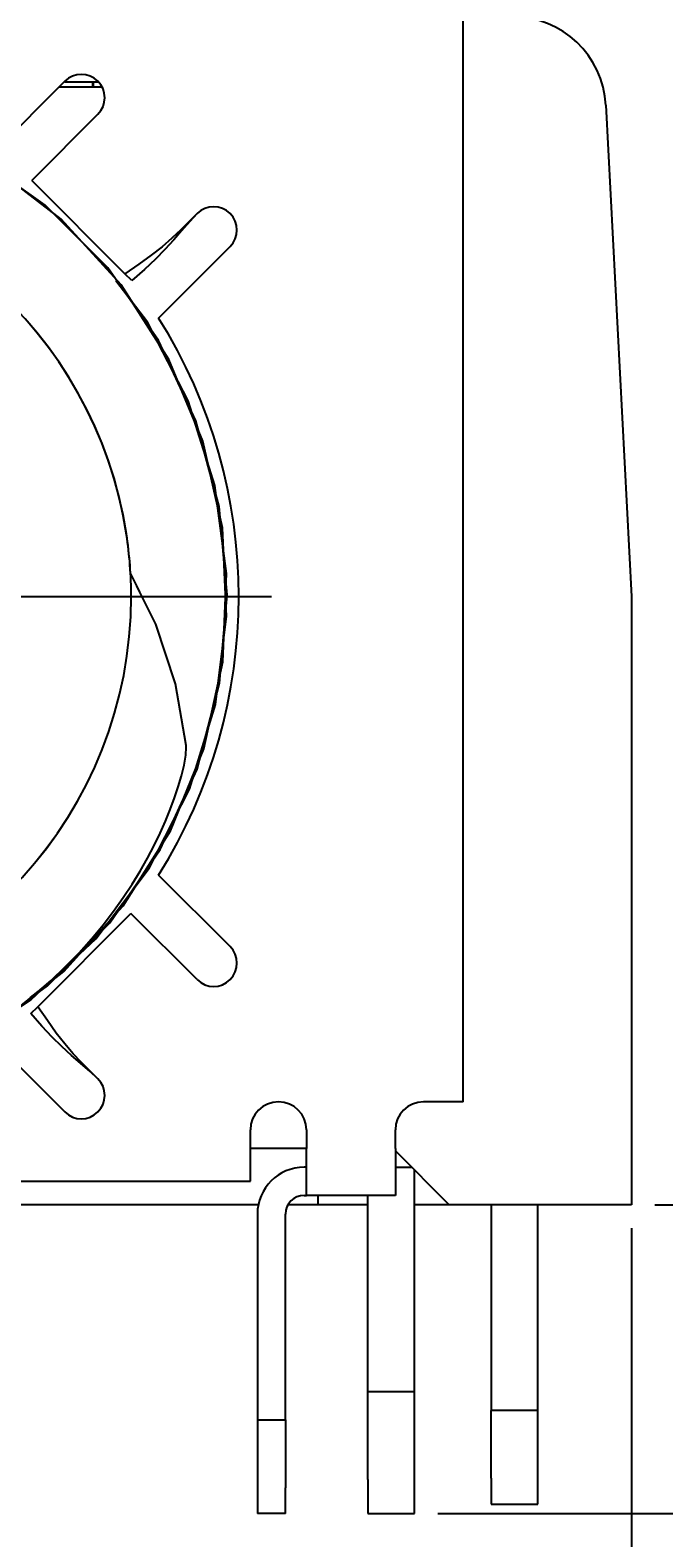
# Model space of a CAD drawing. Extents: x 0 to 420, y 0 to 297.
# Drawn here: x 101 to 114, y 71 to 103 of the extents above; entities that cross this region are included whole.
import ezdxf
from ezdxf.enums import TextEntityAlignment as Align

# ---------------------------------------------------------------- set-up
doc = ezdxf.new("R2010")
doc.units = 0
doc.header["$LTSCALE"] = 23.1
doc.linetypes.add('CENTER', pattern=[0.6, 0.375, -0.075, 0.075, -0.075])
doc.layers.get('0').update_dxf_attribs({"linetype": 'CONTINUOUS'})
doc.layers.add('DEFAULT_1', color=7, linetype='CENTER')
doc.layers.add('ZEICHNUNGSBEMAßUNGEN', color=7, linetype='CONTINUOUS')
doc.styles.get("Standard").update_dxf_attribs({"font": 'txt', "width": 0.8})
doc.dimstyles.get("Standard").update_dxf_attribs({"dimtxt": 0.18, "dimasz": 0.18, "dimexe": 0.18, "dimexo": 0.0625, "dimgap": 0.09, "dimtad": 0, "dimtih": 1, "dimtoh": 1, "dimdec": 4, "dimzin": 0, "dimtxsty": 'STANDARD', "dimcen": 0.09, "dimazin": 3, "dimtfac": 1, "dimtdec": 4, "dimtofl": 0, "dimtmove": 0, "dimatfit": 3, "dimtolj": 1, "dimtzin": 0})

# ---------------------------------------------------------------- blocks, each defined once
blk = doc.blocks.new('*D15')
at = {"layer": 'ZEICHNUNGSBEMAßUNGEN', "color": 2, "linetype": 'CONTINUOUS'}
for p, q in [((124.381, 77.947), (124.381, 106.138)), ((124.381, 106.138), (124.381, 74.647)), ((113.945, 77.947), (125.881, 77.947)), ((124.381, 65.347), (124.381, 74.647)), ((109.305, 71.347), (125.881, 71.347)), ((124.381, 71.347), (124.381, 65.347))]:
    blk.add_line(p, q, dxfattribs=at)
for points in [[(123.944, 81.447), (124.381, 77.947), (124.819, 81.447), (123.944, 81.447)], [(124.819, 67.847), (124.381, 71.347), (123.944, 67.847), (124.819, 67.847)]]:
    blk.add_lwpolyline(points, dxfattribs=at)
at = {"layer": 'ZEICHNUNGSBEMAßUNGEN', "color": 2, "linetype": 'CONTINUOUS', "oblique": 15}
for s, p, p2 in [(']', (123.475, 104.638), (123.475, 106.138)), ('.130', (123.475, 95.388), (123.475, 104.638)), ('[', (123.475, 93.888), (123.475, 95.388)), ('3,3', (123.475, 83.388), (123.475, 90.388))]:
    blk.add_text(s, height=3.5, rotation=90, dxfattribs=at).set_placement(p, p2, align=Align.FIT)
blk = doc.blocks.new('*D16')
at = {"layer": 'ZEICHNUNGSBEMAßUNGEN', "color": 2, "linetype": 'CONTINUOUS'}
for p, q in [((100.345, 109.997), (136.506, 109.997)), ((135.006, 109.997), (135.006, 93.972)), ((135.006, 77.947), (135.006, 93.972)), ((113.945, 77.947), (136.506, 77.947))]:
    blk.add_line(p, q, dxfattribs=at)
for points in [[(135.444, 106.497), (135.006, 109.997), (134.569, 106.497), (135.444, 106.497)], [(134.569, 81.447), (135.006, 77.947), (135.444, 81.447), (134.569, 81.447)]]:
    blk.add_lwpolyline(points, dxfattribs=at)
at = {"layer": 'ZEICHNUNGSBEMAßUNGEN', "color": 2, "linetype": 'CONTINUOUS', "oblique": 15}
for s, p, p2 in [(']', (134.101, 107.761), (134.101, 109.261)), ('.631', (134.101, 98.511), (134.101, 107.761)), ('[', (134.101, 97.011), (134.101, 98.511)), ('16,025', (134.101, 78.761), (134.101, 93.511))]:
    blk.add_text(s, height=3.5, rotation=90, dxfattribs=at).set_placement(p, p2, align=Align.FIT)
blk = doc.blocks.new('*D17')
at = {"layer": 'ZEICHNUNGSBEMAßUNGEN', "color": 2, "linetype": 'CONTINUOUS'}
for p, q in [((111.397, 141.447), (146.824, 141.447)), ((145.324, 141.447), (145.324, 109.697)), ((145.324, 77.947), (145.324, 109.697)), ((113.945, 77.947), (146.824, 77.947))]:
    blk.add_line(p, q, dxfattribs=at)
for points in [[(145.761, 137.947), (145.324, 141.447), (144.886, 137.947), (145.761, 137.947)], [(144.886, 81.447), (145.324, 77.947), (145.761, 81.447), (144.886, 81.447)]]:
    blk.add_lwpolyline(points, dxfattribs=at)
at = {"layer": 'ZEICHNUNGSBEMAßUNGEN', "color": 2, "linetype": 'CONTINUOUS', "oblique": 15}
for s, p, p2 in [(']', (144.418, 122.531), (144.418, 124.031)), ('1.250', (144.418, 110.531), (144.418, 122.531)), ('[', (144.418, 109.031), (144.418, 110.531)), ('31,75', (144.418, 93.781), (144.418, 105.531))]:
    blk.add_text(s, height=3.5, rotation=90, dxfattribs=at).set_placement(p, p2, align=Align.FIT)
blk = doc.blocks.new('*D19')
at = {"layer": 'ZEICHNUNGSBEMAßUNGEN', "color": 2, "linetype": 'CONTINUOUS'}
for p, q in [((79.445, 77.447), (79.445, 50.906)), ((113.445, 77.447), (113.445, 50.906)), ((79.445, 52.406), (96.445, 52.406)), ((113.445, 52.406), (96.445, 52.406))]:
    blk.add_line(p, q, dxfattribs=at)
for points in [[(82.945, 52.844), (79.445, 52.406), (82.945, 51.969), (82.945, 52.844)], [(109.945, 51.969), (113.445, 52.406), (109.945, 52.844), (109.945, 51.969)]]:
    blk.add_lwpolyline(points, dxfattribs=at)
at = {"layer": 'ZEICHNUNGSBEMAßUNGEN', "color": 2, "linetype": 'CONTINUOUS', "oblique": 15}
for s, p, p2 in [('[', (95.12, 53.312), (96.62, 53.312)), (']', (106.87, 53.312), (108.37, 53.312)), ('17', (86.87, 53.312), (91.62, 53.312)), ('.669', (96.62, 53.312), (106.87, 53.312))]:
    blk.add_text(s, height=3.5, dxfattribs=at).set_placement(p, p2, align=Align.FIT)

msp = doc.modelspace()

# ---------------------------------------------------------------- linework, layer by layer
at = {"color": 7, "linetype": 'CONTINUOUS'}
for p, q in [((109.8448, 80.14737), (109.8448, 104.44737)), ((101.32599, 101.96409), (99.79681, 100.43492)), ((102.03908, 101.94737), (101.32599, 101.94737)), ((101.92249, 101.84737), (101.92249, 101.94737)), ((101.94249, 101.84737), (101.94249, 101.94737)), ((101.20926, 101.84737), (102.11241, 101.84737)), ((102.03309, 101.25699), (100.61888, 99.84277)), ((112.89427, 101.45204), (113.4448, 90.94737)), ((102.61227, 97.84938), (100.61888, 99.84277)), ((103.33235, 96.89938), (104.86152, 98.42856)), ((102.75738, 97.70428), (102.61227, 97.84938)), ((102.86528, 91.17447), (102.73089, 91.44477)), ((102.93193, 91.04041), (102.86528, 91.17447)), ((113.4448, 90.94737), (113.4448, 77.94737)), ((103.92122, 87.76162), (103.92122, 87.76162)), ((104.86152, 83.46618), (103.33235, 84.99536)), ((100.74681, 82.1799), (102.7402, 84.17329)), ((104.15442, 82.75907), (102.7402, 84.17329)), ((100.75896, 82.50558), (100.9405, 82.64721)), ((100.25058, 82.10189), (100.60538, 82.33369)), ((100.58791, 82.35814), (100.77255, 82.49009)), ((100.59346, 82.37647), (100.75896, 82.50558)), ((100.60171, 82.03479), (100.74681, 82.1799)), ((99.79681, 81.45982), (101.32599, 79.93065)), ((109.8448, 80.14737), (108.9948, 80.14737)), ((105.2948, 78.44737), (105.2948, 79.54737)), ((106.4948, 79.54737), (106.4948, 79.14737)), ((108.3948, 79.14737), (108.3948, 79.54737)), ((106.4948, 79.14737), (105.2948, 79.14737)), ((106.4948, 78.74737), (106.4948, 79.14737)), ((108.3948, 79.14737), (108.3948, 78.74737)), ((109.5448, 77.94737), (108.3948, 79.09737)), ((106.4948, 78.74737), (106.4448, 78.74737)), ((106.4948, 78.14737), (106.4948, 78.74737)), ((108.3948, 78.74737), (108.7448, 78.74737)), ((108.3948, 78.74737), (108.3948, 78.14737)), ((108.8048, 77.66784), (108.8048, 78.68737)), ((81.8448, 78.44737), (105.2948, 78.44737)), ((106.4448, 78.14737), (106.4948, 78.14737)), ((108.3948, 78.14737), (106.4948, 78.14737)), ((108.3948, 78.14737), (106.4948, 78.14737)), ((106.7448, 77.94737), (106.7448, 78.14737)), ((107.8048, 77.66784), (107.8048, 78.14737)), ((105.4655, 77.94737), (99.9448, 77.94737)), ((105.4448, 77.74737), (105.4448, 73.34737)), ((106.0448, 73.34737), (106.0448, 77.74737)), ((106.7448, 77.94737), (106.10033, 77.94737)), ((107.8048, 77.94737), (106.7448, 77.94737)), ((109.5448, 77.94737), (108.8048, 77.94737)), ((113.4448, 77.94737), (109.5448, 77.94737)), ((110.4448, 77.94737), (110.4448, 73.54737)), ((111.4448, 73.54737), (111.4448, 77.94737)), ((107.8048, 73.94737), (107.8048, 77.66784)), ((108.8048, 73.94737), (108.8048, 77.66784)), ((107.8048, 72.0713), (107.8048, 73.94737)), ((108.8048, 73.94737), (107.8048, 73.94737)), ((108.8048, 72.0713), (108.8048, 73.94737)), ((110.4448, 72.0982), (110.4448, 73.54737)), ((111.4448, 73.54737), (110.4448, 73.54737)), ((111.4448, 72.0982), (111.4448, 73.54737)), ((105.4448, 73.34737), (105.4448, 71.8982)), ((105.4448, 73.34737), (106.0448, 73.34737)), ((106.0448, 73.34737), (106.0448, 71.8982)), ((105.4448, 71.8982), (105.4448, 71.34737)), ((106.0448, 71.34737), (106.0448, 71.8982)), ((107.8048, 72.0713), (107.8048, 71.34737)), ((108.8048, 71.34737), (108.8048, 72.0713)), ((110.4448, 72.0982), (110.4448, 71.54737)), ((111.4448, 71.54737), (111.4448, 72.0982)), ((106.0448, 71.34737), (105.4448, 71.34737)), ((107.8048, 71.34737), (108.8048, 71.34737)), ((110.4448, 71.54737), (111.4448, 71.54737))]:
    msp.add_line(p, q, dxfattribs=at)
for points in [[(100.60538, 82.33369), (101.98967, 83.62876), (103.1291, 85.14197), (103.99073, 86.82899), (104.54904, 88.64081), (104.78651, 90.52331), (104.69553, 92.41798), (104.27929, 94.26735), (103.55066, 96.01661), (102.531, 97.61452), (101.25013, 99.01347), (99.74667, 100.17065), (98.06653, 101.05073), (96.26105, 101.62738), (94.38361, 101.88403), (93.93343, 101.86717)], [(100.77255, 82.49009), (100.95857, 82.62301), (102.28845, 83.97561), (103.36517, 85.53782), (104.15566, 87.26133), (104.63672, 89.09395), (104.79466, 90.98203), (104.62456, 92.87023), (104.1308, 94.70222), (103.32843, 96.42107), (102.24244, 97.97448), (100.90538, 99.31689), (99.35645, 100.409), (97.64095, 101.2182), (95.96712, 101.67657)], [(104.15442, 99.13567), (103.99196, 98.97161), (103.80469, 98.78558), (103.61737, 98.6103), (103.4042, 98.42653), (103.17421, 98.24608), (102.90921, 98.05479), (102.61227, 97.84938)], [(104.15442, 99.13567), (103.99672, 98.96748), (103.82289, 98.76795), (103.65464, 98.57438), (103.46581, 98.36649), (103.26276, 98.15928), (103.02679, 97.93843), (102.75738, 97.70428)], [(102.5676, 84.32931), (102.57278, 84.33504), (103.58251, 85.93962), (104.30066, 87.69539), (104.70506, 89.54904), (104.78345, 91.44382), (104.53404, 93.32236), (103.96454, 95.12964), (103.09147, 96.81248), (102.41493, 97.69874)], [(103.92122, 87.76162), (103.68927, 89.08288), (103.27165, 90.35715), (102.93193, 91.04041)], [(100.34871, 82.1735), (100.70102, 82.45507), (101.03158, 82.74326), (101.34078, 83.03641), (101.62902, 83.33287), (101.89644, 83.63069), (102.14324, 83.92787), (102.36979, 84.22244), (102.577, 84.51311), (102.76615, 84.7993), (102.9385, 85.08057), (103.09518, 85.35663), (103.23711, 85.62703), (103.36506, 85.89119), (103.47975, 86.14872), (103.58186, 86.3993), (103.67213, 86.64316), (103.75089, 86.8807), (103.81909, 87.114), (103.87541, 87.34514), (103.91289, 87.55383), (103.92402, 87.72827)], [(103.92402, 87.72834), (103.92222, 87.75148), (103.92122, 87.76162)], [(100.9405, 82.64721), (101.30207, 82.92929), (102.5676, 84.32931)], [(102.03309, 80.63775), (101.86491, 80.79545), (101.66538, 80.96928), (101.47181, 81.13753), (101.26392, 81.32636), (101.0567, 81.5294), (100.83586, 81.76538), (100.60171, 82.03479)], [(102.03309, 80.63775), (101.86904, 80.80021), (101.68301, 80.98748), (101.50773, 81.1748), (101.32396, 81.38797), (101.1435, 81.61796), (100.95222, 81.88296), (100.74681, 82.1799)]]:
    msp.add_lwpolyline(points, dxfattribs=at)
for centre, radius, start, end in [((110.89701, 101.34737), 2, 3, 90), ((101.67954, 101.61054), 0.5, 315, 135), ((93.8448, 90.94737), 8.9, 8.551933, 171.451801), ((93.8448, 90.94737), 8.9, 8.663273, 171.342479), ((104.50797, 98.78211), 0.5, 315, 135), ((93.8448, 90.94737), 11.2, 327.897894, 32.102106), ((93.8448, 90.94737), 8.9, 0, 8.663273), ((93.8448, 90.94737), 8.9, 0, 8.551933), ((93.8448, 90.94737), 8.9, 190.246118, 360), ((93.8448, 90.94737), 8.9, 190.248238, 360), ((104.50797, 83.11263), 0.5, 225, 45), ((101.67954, 80.2842), 0.5, 225, 45), ((105.8948, 79.54737), 0.6, 0, 180), ((108.9948, 79.54737), 0.6, 90, 180), ((106.4448, 77.74737), 1, 90, 180), ((106.4448, 77.74737), 0.4, 90, 180)]:
    msp.add_arc(centre, radius, start, end, dxfattribs=at)
at = {"layer": 'DEFAULT_1', "color": 2, "linetype": 'CENTER'}
msp.add_line((99.0948, 90.94737), (105.7448, 90.94737), dxfattribs=at)

# ---------------------------------------------------------------- dimensions: what is measured, and where the dimension line sits
at = {"layer": 'ZEICHNUNGSBEMAßUNGEN', "color": 2, "linetype": 'CONTINUOUS'}
for base, p1, p2, picture, middle in [((145.32384, 77.94737), (111.39701, 141.44737), (113.9448, 77.94737), '*D17', (142.66797, 108.90622)), ((135.00649, 77.94737), (100.3448, 109.99737), (113.9448, 77.94737), '*D16', (132.35062, 94.0105)), ((124.38113, 71.34737), (113.9448, 77.94737), (109.3048, 71.34737), '*D15', (121.72527, 94.7628))]:
    dim = msp.add_linear_dim(base=base, p1=p1, p2=p2, angle=270, dimstyle='Standard', dxfattribs=at)
    dim.commit()
    dim.dimension.update_dxf_attribs({"geometry": picture, "text_midpoint": middle})
dim = msp.add_linear_dim(base=(113.4448, 52.40631), p1=(79.4448, 77.44737), p2=(113.4448, 77.44737), dimstyle='Standard', dxfattribs=at)
dim.commit()
dim.dimension.update_dxf_attribs({"geometry": '*D19', "text_midpoint": (97.61972, 55.06217)})

doc.saveas('drawing.dxf')
